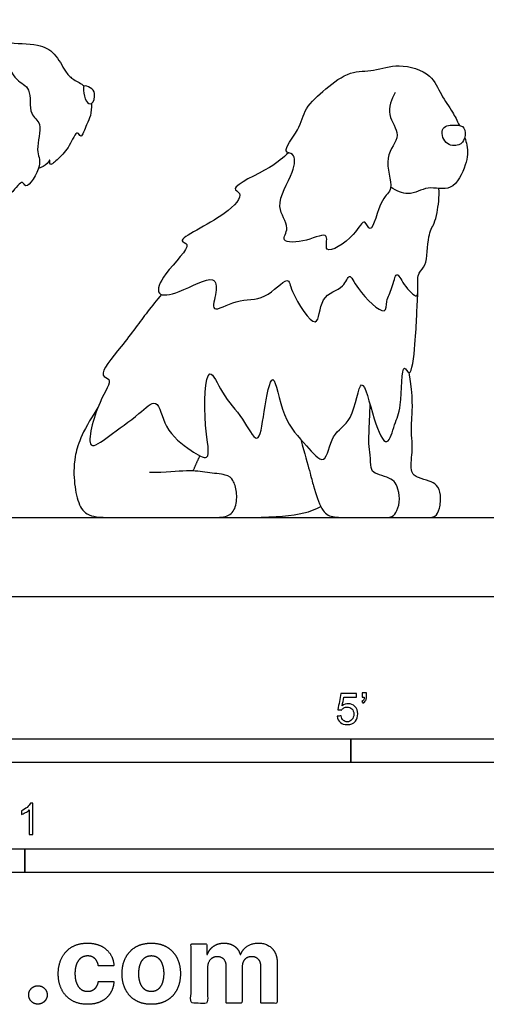
# Model space of a CAD drawing. Units: feet. Extents: x 0 to 11.7, y -2.2 to 6.7.
# Drawn here: x 3.3 to 5.7, y -2.2 to 3 of the extents above; entities that cross this region are included whole.
import ezdxf

# ---------------------------------------------------------------- set-up
doc = ezdxf.new("R2010")
doc.units = ezdxf.units.FT
doc.header["$MEASUREMENT"] = 0
for name, color, linetype, true_color in [('2D$AG-ANIMALS', 7, 'Continuous', 0x66ccff), ('2D$AG-DIAGRAM', 7, 'Continuous', 0xfecc66), ('2D$N-SYMB', 7, 'Continuous', 0x800040), ('2D$X-DIMENSIONS.COM', 7, 'Continuous', 0x800080), ('2D$X-VPRT', 6, 'Continuous', 0xff00ff)]:
    doc.layers.add(name, color=color, linetype=linetype, true_color=true_color)

msp = doc.modelspace()

# ---------------------------------------------------------------- linework, layer by layer
at = {"layer": '2D$AG-ANIMALS'}
for points, knots in [([(3.1776, 2.8431), (3.1904, 2.8017), (3.2267, 2.7179), (3.3224, 2.6855), (3.2968, 2.5381), (3.3817, 2.4997), (3.3314, 2.3496), (3.382, 2.2817), (3.2866, 2.1353), (3.2675, 2.2071), (3.2146, 2.1186), (3.0977, 2.05), (3.1357, 2.1347), (3.1263, 2.1739), (3.0372, 2.2436), (2.9604, 2.3911), (2.9956, 2.5588), (2.9056, 2.6706), (2.8816, 2.7821), (2.8844, 2.8999), (3.0547, 2.9743), (3.1781, 2.9123), (3.3491, 2.9194), (3.442, 2.871), (3.4918, 2.7698), (3.53, 2.7274), (3.5726, 2.7092), (3.5917, 2.6936), (3.5937, 2.6919)], [0, 0, 0, 0, 0.360717, 0.651951, 1.00126, 1.270006, 1.633288, 1.929615, 2.283691, 2.444062, 2.735296, 3.047771, 3.277612, 3.475404, 3.800448, 4.204863, 4.606489, 4.972001, 5.307765, 5.629163, 6.024221, 6.395945, 6.802089, 7.118683, 7.445961, 7.683282, 7.935418, 7.965646, 7.965646, 7.965646, 7.965646]), ([(5.2339, 2.6583), (5.2149, 2.623), (5.1803, 2.5392), (5.2796, 2.4306), (5.162, 2.3212), (5.2355, 2.1415), (5.1548, 2.1098), (5.1101, 1.8888), (5.0701, 2.0071), (5.0256, 1.8974), (4.8431, 1.7824), (4.8952, 1.935), (4.7683, 1.8686), (4.6175, 1.8628), (4.6884, 1.951), (4.585, 2.0601), (4.7009, 2.2261), (4.711, 2.341), (4.6287, 2.3396), (4.7361, 2.4671), (4.7523, 2.577), (4.8674, 2.679), (4.9926, 2.7754), (5.1228, 2.7673), (5.2518, 2.8178), (5.4302, 2.76), (5.4712, 2.6469), (5.5384, 2.5561), (5.5598, 2.5104), (5.5722, 2.4842)], [0, 0, 0, 0, 0.346756, 0.68536, 1.046526, 1.443815, 1.726978, 2.127336, 2.335992, 2.634298, 3.030732, 3.289183, 3.613505, 3.954834, 4.204587, 4.551659, 4.990313, 5.294404, 5.489531, 5.844124, 6.191848, 6.57455, 6.967724, 7.317625, 7.688065, 8.097992, 8.438218, 8.768446, 9.051314, 9.051314, 9.051314, 9.051314]), ([(3.6328, 2.6002), (3.6242, 2.5954), (3.5976, 2.6113), (3.5914, 2.6652), (3.5873, 2.7), (3.6304, 2.6839), (3.6571, 2.6572), (3.6444, 2.6067), (3.6328, 2.6002)], [0, 0, 0, 0, 0.172527, 0.412021, 0.566157, 0.74948, 0.945464, 1.178713, 1.178713, 1.178713, 1.178713]), ([(3.6328, 2.6002), (3.6336, 2.577), (3.6277, 2.5271), (3.6075, 2.4981), (3.5783, 2.4056), (3.5561, 2.4687), (3.514, 2.3651), (3.4673, 2.3188), (3.4071, 2.2617), (3.4169, 2.3152), (3.402, 2.2809), (3.3707, 2.2631), (3.3526, 2.2566)], [8.315174, 8.315174, 8.315174, 8.315174, 8.520736, 8.749805, 9.0092, 9.16113, 9.441471, 9.741282, 9.969544, 10.116342, 10.270439, 10.446519, 10.446519, 10.446519, 10.446519]), ([(5.5966, 2.4707), (5.5881, 2.4828), (5.551, 2.4888), (5.4686, 2.4843), (5.49, 2.3793), (5.5738, 2.3732), (5.6045, 2.4143), (5.6055, 2.4582), (5.5966, 2.4707)], [0, 0, 0, 0, 0.22088, 0.476479, 0.750631, 1.011459, 1.227525, 1.458059, 1.458059, 1.458059, 1.458059]), ([(5.6002, 2.42), (5.6051, 2.4068), (5.62, 2.3587), (5.6116, 2.2799), (5.5389, 2.1251), (5.402, 2.1741), (5.3175, 2.1074), (5.2398, 2.1389), (5.2103, 2.1582)], [9.261252, 9.261252, 9.261252, 9.261252, 9.384416, 9.70608, 10.08379, 10.426514, 10.758299, 10.999473, 10.999473, 10.999473, 10.999473]), ([(4.6721, 2.3408), (4.6395, 2.3138), (4.5963, 2.265), (4.3461, 2.1548), (4.4408, 2.1259), (4.3469, 2.0031), (4.0561, 1.8748), (4.1781, 1.8606), (4.011, 1.7096), (3.9615, 1.5771), (4.1018, 1.5987), (4.285, 1.7096), (4.2962, 1.6052), (4.2509, 1.4801), (4.4078, 1.579), (4.5425, 1.5513), (4.6746, 1.701), (4.6806, 1.6046), (4.8367, 1.3623), (4.8305, 1.5962), (4.9637, 1.6176), (4.9925, 1.718), (5.0309, 1.6151), (5.1902, 1.4639), (5.1843, 1.5667), (5.2192, 1.6194), (5.2391, 1.7288), (5.2761, 1.6418), (5.3586, 1.5588), (5.3519, 1.6397), (5.3517, 1.7118), (5.4058, 1.7432), (5.4012, 1.9007), (5.4406, 1.9669), (5.4575, 2.0257), (5.4671, 2.1099), (5.4645, 2.1523)], [0, 0, 0, 0, 0.356325, 0.818078, 1.00235, 1.367865, 1.881882, 2.060916, 2.496751, 2.824645, 3.149031, 3.57994, 3.841297, 4.134041, 4.481601, 4.87242, 5.249365, 5.502971, 5.950294, 6.30134, 6.655192, 6.902405, 7.185741, 7.608086, 7.835341, 8.114956, 8.383372, 8.636563, 8.934996, 9.15477, 9.42362, 9.65332, 10.038376, 10.315468, 10.558882, 10.915609, 10.915609, 10.915609, 10.915609]), ([(4.0015, 1.5929), (3.9763, 1.5625), (3.9227, 1.4989), (3.8033, 1.3302), (3.6584, 1.163), (3.7518, 1.1484), (3.6644, 1.0318), (3.589, 0.7413), (3.7361, 0.858), (3.8742, 0.9498), (3.9846, 1.0632), (4.0149, 0.8743), (4.1448, 0.777), (4.2715, 0.6985), (4.2193, 0.8994), (4.2363, 1.2646), (4.3253, 1.052), (4.4244, 0.9577), (4.5163, 0.7744), (4.5397, 0.9741), (4.5914, 1.2428), (4.6371, 0.9234), (4.7543, 0.814), (4.8706, 0.6701), (4.8945, 0.872), (5.0146, 0.9088), (5.053, 1.2221), (5.1163, 0.9331), (5.1915, 0.7632), (5.2324, 0.9241), (5.2694, 0.9846), (5.2661, 1.2581), (5.3188, 1.1361), (5.3418, 1.3515), (5.3464, 1.4723), (5.3518, 1.562), (5.3539, 1.6037)], [0, 0, 0, 0, 0.343852, 0.823076, 1.243777, 1.439018, 1.797866, 2.275843, 2.593472, 3.041588, 3.361146, 3.727158, 4.153473, 4.451164, 4.861476, 5.38193, 5.723902, 6.144786, 6.49886, 6.88069, 7.29842, 7.739684, 8.188709, 8.525163, 8.88561, 9.251359, 9.678521, 10.115915, 10.486578, 10.799041, 11.129903, 11.571961, 11.756337, 12.145217, 12.532591, 12.886226, 12.886226, 12.886226, 12.886226])]:
    msp.add_open_spline(points, degree=3, knots=knots, dxfattribs=at)
for points, degree in [([(5.1747, 0.4168), (5.3144, 0.4168), (5.3995, 0.4167), (5.4473, 0.4167), (5.4689, 0.4595), (5.4779, 0.5389), (5.454, 0.5928), (5.4165, 0.6077), (5.3551, 0.6272), (5.3087, 0.6497), (5.3281, 0.786), (5.3192, 0.8429), (5.3192, 0.9313), (5.3296, 1.0451), (5.3082, 1.181)], 3), ([(3.666, 0.9962), (3.5757, 0.858), (3.5368, 0.7307), (3.5398, 0.5899), (3.5653, 0.4746), (3.6162, 0.4167), (3.76, 0.4167), (4.1149, 0.4167), (4.2632, 0.4167), (4.3561, 0.4167), (4.3965, 0.4671), (4.401, 0.5554), (4.38, 0.6169), (4.3501, 0.6438), (4.2407, 0.6528), (4.1479, 0.6693), (4.0251, 0.6528), (3.9382, 0.6543)], 3), ([(4.7355, 0.8286), (4.7799, 0.6723), (4.8009, 0.5839), (4.8458, 0.4461), (4.8982, 0.4167), (4.9896, 0.4167), (5.1704, 0.4167), (5.2213, 0.4167), (5.2442, 0.4491), (5.2622, 0.5135), (5.2442, 0.5869), (5.2247, 0.6154), (5.1783, 0.6333), (5.1229, 0.6513), (5.1049, 0.6693), (5.1034, 0.7517), (5.0915, 0.7996), (5.0974, 0.8625), (5.1011, 1.0129)], 3), ([(4.1686, 0.6621), (4.1868, 0.7067), (4.2046, 0.7421)], 2), ([(4.254, 0.4167), (4.6137, 0.4167), (4.7275, 0.4167), (4.8417, 0.4741)], 3)]:
    msp.add_open_spline(points, degree=degree, dxfattribs=at)
at = {"layer": '2D$AG-DIAGRAM'}
msp.add_lwpolyline([(0.4167, 0.4167), (11.2455, 0.4167)], dxfattribs=at)
at = {"layer": '2D$N-SYMB'}
for points in [[(2, -0.875), (2, -0.75), (5, -0.75), (5, -0.875)], [(5, -0.875), (5, -0.75), (10, -0.75), (10, -0.875)], [(1.6404, -1.4554), (1.6404, -1.3304), (3.2808, -1.3304), (3.2808, -1.4554)], [(3.2808, -1.4554), (3.2808, -1.3304), (6.5617, -1.3304), (6.5617, -1.4554)]]:
    msp.add_lwpolyline(points, close=True, dxfattribs=at)
for points, knots in [([(4.9279, -0.6313), (4.9351, -0.6306), (4.9424, -0.63), (4.9496, -0.6293), (4.9506, -0.6402), (4.9545, -0.6471), (4.9605, -0.653), (4.9654, -0.658), (4.9723, -0.6609), (4.9812, -0.6609), (4.9901, -0.6609), (4.999, -0.657), (5.0059, -0.6491), (5.0119, -0.6421), (5.0158, -0.6323), (5.0158, -0.6204), (5.0158, -0.6085), (5.0119, -0.5997), (5.0059, -0.5927), (4.999, -0.5868), (4.9911, -0.5829), (4.9802, -0.5829), (4.9743, -0.5829), (4.9684, -0.5848), (4.9624, -0.5878), (4.9575, -0.5908), (4.9536, -0.5947), (4.9506, -0.5987), (4.9443, -0.598), (4.9381, -0.5973), (4.9318, -0.5967), (4.9371, -0.5684), (4.9424, -0.54), (4.9476, -0.5117), (4.975, -0.5117), (5.0023, -0.5117), (5.0296, -0.5117), (5.0296, -0.5183), (5.0296, -0.5249), (5.0296, -0.5315), (5.0076, -0.5315), (4.9855, -0.5315), (4.9634, -0.5315), (4.9605, -0.5463), (4.9575, -0.5611), (4.9545, -0.5759), (4.9644, -0.569), (4.9753, -0.5651), (4.9862, -0.5651), (5, -0.5651), (5.0119, -0.57), (5.0217, -0.5799), (5.0316, -0.5898), (5.0366, -0.6026), (5.0366, -0.6184), (5.0366, -0.6333), (5.0326, -0.6461), (5.0237, -0.657), (5.0138, -0.6708), (4.999, -0.6757), (4.9812, -0.6757), (4.9654, -0.6757), (4.9536, -0.6728), (4.9447, -0.6649), (4.9348, -0.656), (4.9298, -0.6451), (4.9279, -0.6313)], [0, 0, 0, 0, 1, 1, 1, 2, 2, 2, 3, 3, 3, 4, 4, 4, 5, 5, 5, 6, 6, 6, 7, 7, 7, 8, 8, 8, 9, 9, 9, 10, 10, 10, 11, 11, 11, 12, 12, 12, 13, 13, 13, 14, 14, 14, 15, 15, 15, 16, 16, 16, 17, 17, 17, 18, 18, 18, 19, 19, 19, 20, 20, 20, 21, 21, 21, 22, 22, 22, 22]), ([(5.0603, -0.5315), (5.0603, -0.5236), (5.0603, -0.5157), (5.0603, -0.5077), (5.0675, -0.5077), (5.0748, -0.5077), (5.082, -0.5077), (5.082, -0.514), (5.082, -0.5203), (5.082, -0.5265), (5.082, -0.5364), (5.081, -0.5443), (5.0781, -0.5483), (5.0751, -0.5542), (5.0702, -0.5591), (5.0632, -0.5621), (5.0616, -0.5595), (5.06, -0.5568), (5.0583, -0.5542), (5.0623, -0.5522), (5.0652, -0.5502), (5.0672, -0.5463), (5.0692, -0.5423), (5.0702, -0.5374), (5.0702, -0.5315), (5.0669, -0.5315), (5.0636, -0.5315), (5.0603, -0.5315)], [0, 0, 0, 0, 1, 1, 1, 2, 2, 2, 3, 3, 3, 4, 4, 4, 5, 5, 5, 6, 6, 6, 7, 7, 7, 8, 8, 8, 9, 9, 9, 9]), ([(3.3233, -1.2542), (3.3167, -1.2542), (3.3102, -1.2542), (3.3036, -1.2542), (3.3036, -1.2114), (3.3036, -1.1686), (3.3036, -1.1257), (3.2986, -1.1307), (3.2917, -1.1356), (3.2838, -1.1396), (3.2759, -1.1445), (3.269, -1.1485), (3.2631, -1.1504), (3.2631, -1.1439), (3.2631, -1.1373), (3.2631, -1.1307), (3.2739, -1.1257), (3.2838, -1.1188), (3.2927, -1.1119), (3.3006, -1.104), (3.3065, -1.0971), (3.3105, -1.0892), (3.3148, -1.0892), (3.3191, -1.0892), (3.3233, -1.0892), (3.3233, -1.1442), (3.3233, -1.1992), (3.3233, -1.2542)], [0, 0, 0, 0, 1, 1, 1, 2, 2, 2, 3, 3, 3, 4, 4, 4, 5, 5, 5, 6, 6, 6, 7, 7, 7, 8, 8, 8, 9, 9, 9, 9])]:
    msp.add_open_spline(points, degree=3, knots=knots, dxfattribs=at)
at = {"layer": '2D$X-DIMENSIONS.COM'}
for points, knots in [([(3.611, -2.1507), (3.6528, -2.1507), (3.6833, -2.1354), (3.7138, -2.1201), (3.7312, -2.093), (3.7486, -2.0658), (3.7506, -2.03), (3.7097, -2.03), (3.6688, -2.03), (3.6664, -2.0465), (3.6585, -2.0582), (3.6507, -2.0699), (3.6388, -2.076), (3.6269, -2.0821), (3.6121, -2.0821), (3.5919, -2.0821), (3.5769, -2.0711), (3.5618, -2.0601), (3.5536, -2.0392), (3.5453, -2.0182), (3.5453, -1.9883), (3.5453, -1.9588), (3.5537, -1.9381), (3.562, -1.9173), (3.577, -1.9064), (3.5919, -1.8955), (3.6121, -1.8955), (3.6359, -1.8955), (3.6506, -1.9099), (3.6654, -1.9242), (3.6688, -1.9476), (3.7097, -1.9476), (3.7506, -1.9476), (3.7488, -1.9114), (3.7309, -1.8845), (3.713, -1.8577), (3.6823, -1.8428), (3.6515, -1.828), (3.6106, -1.828), (3.5632, -1.828), (3.5288, -1.8484), (3.4945, -1.8689), (3.4759, -1.9052), (3.4572, -1.9415), (3.4572, -1.9895), (3.4572, -2.0369), (3.4756, -2.0733), (3.4941, -2.1098), (3.5285, -2.1302), (3.563, -2.1507), (3.611, -2.1507)], [-28, -28, -28, -27, -27, -26, -26, -25, -25, -24, -24, -23, -23, -22, -22, -21, -21, -20, -20, -19, -19, -18, -18, -17, -17, -16, -16, -15, -15, -14, -14, -13, -13, -12, -12, -11, -11, -10, -10, -9, -9, -8, -8, -7, -7, -6, -6, -5, -5, -4, -4, -3, -3, -3]), ([(3.9476, -2.1507), (3.995, -2.1507), (4.0294, -2.1304), (4.0639, -2.1102), (4.0826, -2.0739), (4.1014, -2.0375), (4.1014, -1.9895), (4.1014, -1.9411), (4.0826, -1.9048), (4.0639, -1.8685), (4.0294, -1.8482), (3.995, -1.828), (3.9476, -1.828), (3.9001, -1.828), (3.8657, -1.8482), (3.8312, -1.8685), (3.8125, -1.9048), (3.7937, -1.9411), (3.7937, -1.9895), (3.7937, -2.0375), (3.8125, -2.0739), (3.8312, -2.1102), (3.8657, -2.1304), (3.9001, -2.1507), (3.9476, -2.1507)], [-12, -12, -12, -11, -11, -10, -10, -9, -9, -8, -8, -7, -7, -6, -6, -5, -5, -4, -4, -3, -3, -2, -2, -1, -1, 0, 0, 0]), ([(4.2442, -1.8872), (4.2424, -1.8872), (4.2405, -1.8872), (4.2405, -1.8596), (4.2405, -1.8321), (4.1992, -1.8321), (4.1579, -1.8321), (4.1579, -1.9883), (4.1579, -2.1446), (4.2013, -2.1446), (4.2446, -2.1446), (4.2446, -2.0508), (4.2446, -1.957), (4.2446, -1.9397), (4.2513, -1.9268), (4.258, -1.9138), (4.2695, -1.9066), (4.281, -1.8994), (4.2955, -1.8994), (4.3168, -1.8994), (4.3299, -1.913), (4.3431, -1.9267), (4.3431, -1.9497), (4.3431, -2.0471), (4.3431, -2.1446), (4.3851, -2.1446), (4.4271, -2.1446), (4.4271, -2.0491), (4.4271, -1.9537), (4.4271, -1.9293), (4.4403, -1.9144), (4.4535, -1.8994), (4.4771, -1.8994), (4.4979, -1.8994), (4.5117, -1.9124), (4.5256, -1.9254), (4.5256, -1.9515), (4.5256, -2.048), (4.5256, -2.1446), (4.5688, -2.1446), (4.612, -2.1446), (4.612, -2.0395), (4.612, -1.9344), (4.612, -1.8835), (4.5847, -1.8558), (4.5573, -1.828), (4.5135, -1.828), (4.4792, -1.828), (4.454, -1.8442), (4.4289, -1.8603), (4.4194, -1.8872), (4.4177, -1.8872), (4.4161, -1.8872), (4.4086, -1.8599), (4.386, -1.844), (4.3634, -1.828), (4.3313, -1.828), (4.2995, -1.828), (4.2767, -1.8439), (4.2539, -1.8597), (4.2442, -1.8872)], [0, 0, 0, 0.017578, 0.017578, 0.282227, 0.282227, 0.678711, 0.678711, 2.178711, 2.178711, 2.594727, 2.594727, 3.495117, 3.495117, 4.495117, 4.495117, 5.495117, 5.495117, 6.495117, 6.495117, 7.495117, 7.495117, 8.495117, 8.495117, 9.495117, 9.495117, 10.495117, 10.495117, 11.495117, 11.495117, 12.495117, 12.495117, 13.495117, 13.495117, 14.495117, 14.495117, 15.495117, 15.495117, 16.495117, 16.495117, 17.495117, 17.495117, 18.495117, 18.495117, 19.495117, 19.495117, 20.495117, 20.495117, 21.495117, 21.495117, 22.495117, 22.495117, 23.495117, 23.495117, 24.495117, 24.495117, 25.495117, 25.495117, 26.495117, 26.495117, 27.495117, 27.495117, 27.495117]), ([(3.948, -2.0835), (3.9695, -2.0835), (3.984, -2.0712), (3.9984, -2.0589), (4.0058, -2.0375), (4.0133, -2.0162), (4.0133, -1.9889), (4.0133, -1.9617), (4.0058, -1.9403), (3.9984, -1.9189), (3.984, -1.9065), (3.9695, -1.8941), (3.948, -1.8941), (3.9262, -1.8941), (3.9114, -1.9065), (3.8967, -1.9189), (3.8893, -1.9403), (3.8818, -1.9617), (3.8818, -1.9889), (3.8818, -2.0162), (3.8893, -2.0375), (3.8967, -2.0589), (3.9114, -2.0712), (3.9262, -2.0835), (3.948, -2.0835)], [0, 0, 0, 1, 1, 2, 2, 3, 3, 4, 4, 5, 5, 6, 6, 7, 7, 8, 8, 9, 9, 10, 10, 11, 11, 12, 12, 12]), ([(3.35, -2.1498), (3.3632, -2.1498), (3.3742, -2.1432), (3.3852, -2.1366), (3.392, -2.1255), (3.3988, -2.1144), (3.3988, -2.101), (3.3988, -2.0811), (3.3842, -2.0668), (3.3695, -2.0526), (3.35, -2.0526), (3.3299, -2.0526), (3.3155, -2.0668), (3.3012, -2.0811), (3.3012, -2.101), (3.3012, -2.1212), (3.3155, -2.1355), (3.3299, -2.1498), (3.35, -2.1498)], [-9, -9, -9, -8, -8, -7, -7, -6, -6, -5, -5, -4, -4, -3, -3, -2, -2, -1, -1, 0, 0, 0])]:
    msp.add_open_spline(points, degree=2, knots=knots, dxfattribs=at)
at = {"layer": '2D$X-VPRT'}
msp.add_lwpolyline([(0, 0), (11.6621, 0), (11.6621, 3.368), (0, 3.368)], close=True, dxfattribs=at)

doc.saveas('drawing.dxf')
